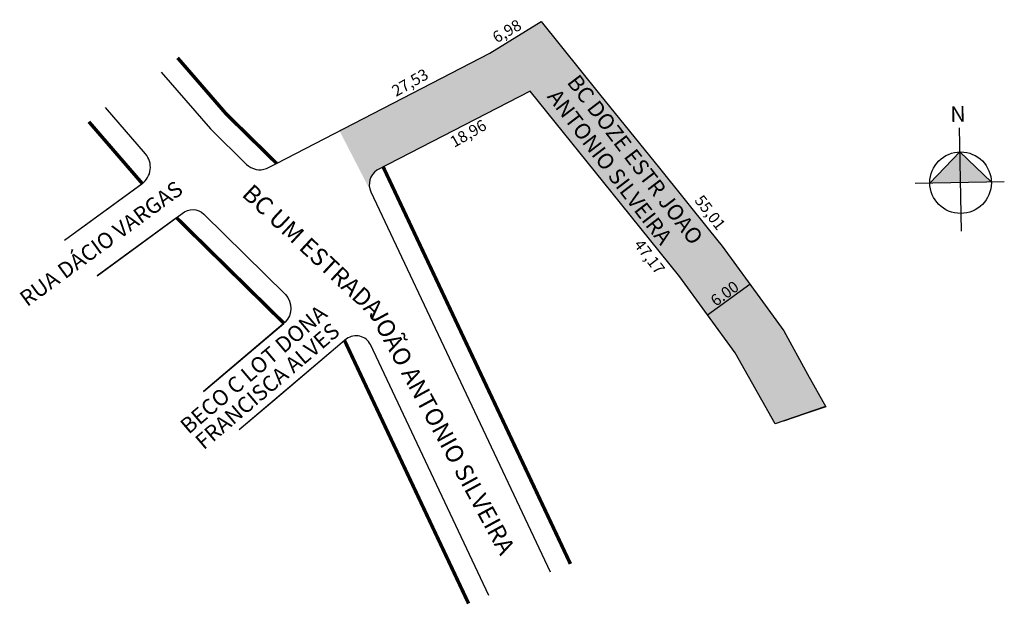
# Model space of a CAD drawing. Units: millimetres. Extents: x -51 to 61, y 0 to 67.
import ezdxf

# ---------------------------------------------------------------- set-up
doc = ezdxf.new("R2010")
doc.units = ezdxf.units.MM
doc.linetypes.add('CONTINUO', pattern=[0])
doc.styles.add('NUMERO', font='ARIALN.TTF', dxfattribs={"height": 0.08})
doc.styles.get("Standard").update_dxf_attribs({"font": 'arial.ttf'})

msp = doc.modelspace()

# ---------------------------------------------------------------- hatches: boundary and pattern name
msp.add_hatch(color=51).paths.add_polyline_path([(8.35, 66.76), (2.44, 63.13), (-14.81, 54.22), (-11.2, 47.22, -0.367752), (-10.5, 49.69), (7.07, 58.77), (17.43, 45.92), (24.25, 37.46), (30.61, 28.74), (35.2, 20.62), (36.19, 20.95), (40.95, 22.61), (38.91, 26.33), (36.18, 31.27), (33.74, 34.63), (29.09, 41.01), (27.66, 42.79), (21.91, 49.92), (15.04, 58.45)])
at = {"linetype": 'ByBlock'}
for points in [[(56.37, 51.8), (52.91, 48.2), (56.44, 48.27)], [(59.97, 48.34), (56.44, 48.27), (56.37, 51.8)]]:
    msp.add_hatch(color=7, dxfattribs=at).paths.add_polyline_path(points)

# ---------------------------------------------------------------- linework, layer by layer
at = {"linetype": 'CONTINUO'}
msp.add_line((2.43, 63.13), (8.33, 66.76), dxfattribs=at)
for p, q in [((2.43, 63.13), (2.43, 63.13)), ((2.43, 63.13), (2.43, 63.13)), ((-46.35, 41.68), (-37.48, 48.15)), ((-41.59, 45.15), (-41.35, 45.32)), ((-38.32, 40.73), (-38.08, 40.9)), ((27.41, 33.1), (32.26, 36.63)), ((-21.56, 31.82), (-21.35, 32)), ((-14.23, 30.17), (-22.46, 23.19)), ((-17.68, 27.24), (-17.47, 27.42)), ((-22.46, 23.19), (-26.33, 19.91))]:
    msp.add_line(p, q)
at = {"linetype": 'ByBlock'}
for p, q in [((56.55, 42.7), (56.32, 54.58)), ((56.37, 51.8), (52.91, 48.2)), ((59.97, 48.34), (56.37, 51.8)), ((61.45, 48.37), (51.24, 48.17))]:
    msp.add_line(p, q, dxfattribs=at)
at = {"linetype": 'CONTINUO'}
for points in [[(-35.27, 60.96), (-29.62, 54.44), (-25.47, 50.36, 0.286105), (-23.17, 49.9), (-22.03, 50.49), (2.43, 63.13), (8.33, 66.76), (15.03, 58.44), (21.89, 49.92), (27.64, 42.79), (29.07, 41.01), (33.72, 34.63), (36.17, 31.27), (38.89, 26.32), (40.97, 22.55), (36.17, 20.95), (40.94, 22.6), (36.17, 20.95), (35.18, 20.62), (35.18, 20.62), (30.59, 28.74), (24.23, 37.46), (17.42, 45.91), (17.42, 45.91), (17.42, 45.91), (7.06, 58.77), (7.06, 58.77), (-10.51, 49.69, 0.367752), (-11.22, 47.22), (9.34, 3.64)], [(-46.35, 41.68), (-37.46, 48.16, 0.434916), (-37.06, 51.57), (-41.67, 56.9)]]:
    msp.add_lwpolyline(points, format="xyb", dxfattribs=at)
at = {"linetype": 'CONTINUO', "const_width": 0.4}
for points in [[(-33.38, 62.59), (-27.8, 56.15), (-22.03, 50.49)], [(-37.44, 48.18), (-43.56, 55.26)]]:
    msp.add_lwpolyline(points, dxfattribs=at)
at = {"const_width": 0.4}
for points in [[(-9.79, 50.06), (-5.47, 40.9), (-1.44, 32.35), (3.14, 22.65), (7.61, 13.18), (11.68, 4.55)], [(-21.18, 32.14), (-33.5, 44.25)], [(0, 0), (-14.23, 30.17)]]:
    msp.add_lwpolyline(points, dxfattribs=at)
for points in [[(-33.51, 44.24), (-42.6, 37.6), (-32.86, 44.72, -0.387735), (-30.37, 44.67), (-20.99, 35.46, -0.389307), (-21.04, 32.26), (-30.4, 24.33)], [(2.33, 0.91), (-11.25, 29.71, 0.456338), (-13.99, 30.37), (-26.33, 19.91)]]:
    msp.add_lwpolyline(points, format="xyb")
msp.add_lwpolyline([(-30.4, 24.33), (-21.18, 32.14)])
at = {"linetype": 'ByBlock'}
msp.add_circle((56.44, 48.27), 3.53, dxfattribs=at)

# ---------------------------------------------------------------- texts
for s, rotation, p in [('6,98', 29.7497, (3.22, 64.24)), ('27,53', 29.7497, (-8.32, 58.1)), ('18,96', 29.7497, (-1.65, 52.26)), ('55,01', 307.3812, (25.85, 46.22)), ('47,17', 307.3812, (18.89, 41.15)), ('6.00', 36.0789, (28.36, 34.02))]:
    msp.add_text(s, height=1.3, rotation=rotation).set_placement(p)
at = {"lineweight": 9, "style": 'NUMERO'}
for s, height, rotation, p in [('BC DOZE ESTR JOAO', 1.8, 307.4154, (11.21, 59.77)), ('ANTONIO SILVEIRA', 1.8, 307.4154, (8.94, 58.12)), ('RUA DÁCIO VARGAS', 1.8, 36.1231, (-50.64, 33.99)), ('BC UM ESTRADA', 2, 316.9774, (-26.12, 46.81)), ('BECO C LOT DONA ', 1.8, 40.3882, (-32.11, 19.35)), (' JOÃO ANTONIO SILVEIRA', 2, 298.5175, (-11.79, 33.82)), ('FRANCISCA ALVES', 1.8, 40.3882, (-30.39, 17.56))]:
    msp.add_text(s, height=height, rotation=rotation, dxfattribs=at).set_placement(p)
at = {"linetype": 'ByBlock', "insert": (57.04, 55.26), "char_height": 1.8, "width": 7.597, "attachment_point": 1, "rotation": 181.1241}
msp.add_mtext('{\\fArial|b1|i0|c0|p34;N}', dxfattribs=at)

doc.saveas('drawing.dxf')
